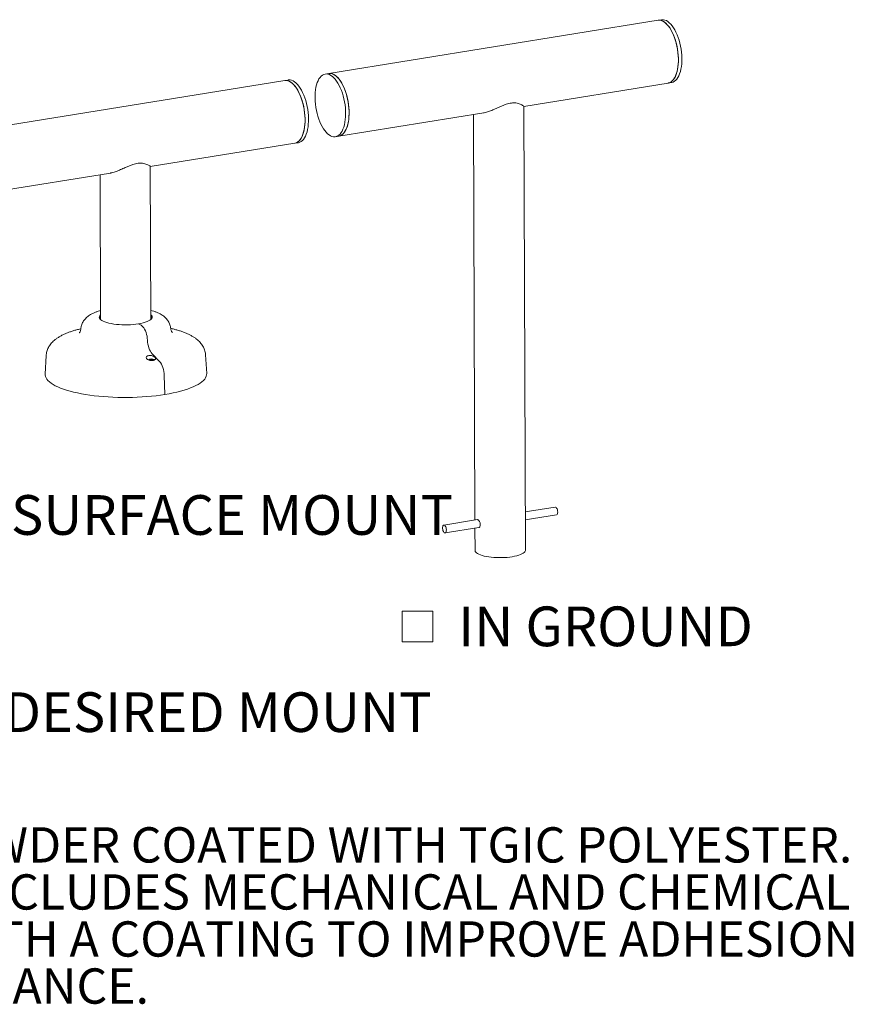
# Model space of a CAD drawing. Units: inches. Extents: x 0.1 to 8.5, y 0.3 to 10.8.
# Drawn here: x 6.5 to 8.5, y 0.5 to 2.8 of the extents above; entities that cross this region are included whole.
import ezdxf

# ---------------------------------------------------------------- set-up
doc = ezdxf.new("R2010")
doc.units = ezdxf.units.IN
doc.header["$MEASUREMENT"] = 0
doc.styles.add('SLDTEXTSTYLE0', font='TXT', dxfattribs={"width": 0.605})

# ---------------------------------------------------------------- blocks, each defined once
blk = doc.blocks.new('SW_NOTE_4')
at = {"color": 0, "linetype": 'Continuous', "lineweight": 0, "char_height": 0.083333, "attachment_point": 1, "style": 'SLDTEXTSTYLE0'}
for s, insert in [('SITE FURNISHING IS POWDER COATED WITH TGIC POLYESTER.', (0, 0.1074)), ('STEEL SURFACE PREP INCLUDES MECHANICAL AND CHEMICAL', (0, -0.0037)), ('ETCHING FOLLOWED WITH A COATING TO IMPROVE ADHESION', (0, -0.1148)), ('AND CORROSION RESISTANCE.', (0, -0.2259))]:
    blk.add_mtext(s, dxfattribs=dict(at, insert=insert))
blk = doc.blocks.new('SW_SYMBOL_MOD_BOX')
at = {"color": 0, "linetype": 'Continuous', "lineweight": 0}
for p, q in [((7.87, 7.87), (7.87, 31.5)), ((7.87, 31.5), (31.5, 31.5)), ((31.5, 31.5), (31.5, 7.87)), ((7.87, 7.87), (31.5, 7.87))]:
    blk.add_line(p, q, dxfattribs=at)
blk = doc.blocks.new('SW_NOTE_9')
at = {"color": 0, "linetype": 'Continuous', "lineweight": 0, "xscale": 0.003069592555331992, "yscale": 0.003069592555331992, "zscale": 0.003069592555331992}
blk.add_blockref('SW_SYMBOL_MOD_BOX', (0, 0.0136), dxfattribs=at)
at = {"color": 0, "linetype": 'Continuous', "lineweight": 0, "insert": (0.1568, 0.1209), "char_height": 0.09375, "attachment_point": 1, "style": 'SLDTEXTSTYLE0'}
blk.add_mtext('IN GROUND', dxfattribs=at)
blk = doc.blocks.new('SW_NOTE_10')
at = {"color": 0, "linetype": 'Continuous', "lineweight": 0, "xscale": 0.003069592555331992, "yscale": 0.003069592555331992, "zscale": 0.003069592555331992}
blk.add_blockref('SW_SYMBOL_MOD_BOX', (0, 0.0136), dxfattribs=at)
at = {"color": 0, "linetype": 'Continuous', "lineweight": 0, "insert": (0.1568, 0.1209), "char_height": 0.09375, "attachment_point": 1, "style": 'SLDTEXTSTYLE0'}
blk.add_mtext('SURFACE MOUNT', dxfattribs=at)

msp = doc.modelspace()

# ---------------------------------------------------------------- linework, layer by layer
at = {"color": 7, "linetype": 'Continuous', "lineweight": 0}
for p, q in [((8.05476663, 2.79706238), (7.27706716, 2.67155798)), ((8.06298177, 2.79838814), (8.05476663, 2.79706238)), ((7.17300878, 2.65476514), (6.3953093, 2.52926074)), ((7.18122391, 2.65609089), (7.17300878, 2.65476514)), ((7.27706716, 2.67155798), (7.26885202, 2.67023223)), ((7.7374914, 2.59392012), (8.07866431, 2.64897828)), ((8.07866431, 2.64897828), (8.08687944, 2.65030403)), ((7.74144583, 1.54548599), (7.73749087, 2.59406133)), ((7.30096483, 2.52347388), (7.64337533, 2.57873176)), ((7.61881279, 2.57476788), (7.62242519, 1.61701576)), ((7.29274969, 2.52214813), (7.30096483, 2.52347388)), ((6.85573354, 2.45162288), (7.19690645, 2.50668104)), ((7.19690645, 2.50668104), (7.20512158, 2.50800679)), ((6.85709525, 2.09059345), (6.85573301, 2.45176408)), ((6.41920697, 2.38117663), (6.76161747, 2.43643452)), ((6.73705493, 2.43247064), (6.7383461, 2.09014556)), ((6.83370593, 2.07728931), (6.8278112, 2.08034837)), ((6.60984893, 2.00548502), (6.60760423, 1.96141754)), ((6.86014726, 2.00964447), (6.87749439, 1.99139796)), ((6.98880444, 1.96285533), (6.98622739, 2.00690462)), ((6.85499317, 1.99489038), (6.85321653, 1.99460367)), ((6.85481618, 1.99619092), (6.85579299, 1.99568401)), ((6.85487851, 1.99419012), (6.85599528, 1.99437034)), ((6.85596333, 1.99524159), (6.85499317, 1.99489038)), ((6.8550732, 1.99422153), (6.85499317, 1.99489038)), ((6.85579299, 1.99568401), (6.85596333, 1.99524159)), ((6.85612986, 1.99437507), (6.85596333, 1.99524159)), ((6.85599528, 1.99437034), (6.85753765, 1.9944246)), ((6.85761566, 1.99597815), (6.85663885, 1.99648506)), ((6.85675789, 1.99439717), (6.85663885, 1.99648506)), ((6.85740508, 1.99441994), (6.85761566, 1.99597815)), ((6.85753765, 1.9944246), (6.85874872, 1.99415014)), ((6.85882673, 1.99570368), (6.85761566, 1.99597815)), ((6.85874872, 1.99415014), (6.85972553, 1.99364323)), ((6.8587504, 1.99414927), (6.85882673, 1.99570368)), ((6.8603691, 1.99575795), (6.85882673, 1.99570368)), ((6.86017334, 1.99369131), (6.86040104, 1.99488669)), ((6.86214573, 1.99604466), (6.8603691, 1.99575795)), ((6.86041877, 1.99489311), (6.8603691, 1.99575795)), ((6.86040104, 1.99488669), (6.86137121, 1.9952379)), ((6.86057139, 1.99444428), (6.86040104, 1.99488669)), ((6.86044793, 1.99372766), (6.86057139, 1.99444428)), ((6.8615482, 1.99393737), (6.86057139, 1.99444428)), ((6.86137121, 1.9952379), (6.86314785, 1.99552461)), ((6.86194495, 1.99533049), (6.86214573, 1.99604466)), ((6.88872027, 1.95828767), (6.89004816, 1.91361555)), ((7.81174885, 1.64756863), (7.7411038, 1.636168)), ((7.74117539, 1.61718696), (7.81473606, 1.62905812)), ((7.62835684, 1.617973), (7.54886452, 1.6051446)), ((7.55185173, 1.58663409), (7.63133583, 1.59946116)), ((7.62249678, 1.59803472), (7.62269667, 1.5450381))]:
    msp.add_line(p, q, dxfattribs=at)
at = {"color": 7, "linetype": 'Continuous', "lineweight": 0, "flags": 128}
for points in [[(8.07866431, 2.64897828), (8.07978211, 2.64919997), (8.08297265, 2.65031105), (8.08601139, 2.652101), (8.08886998, 2.65455311), (8.09152171, 2.65764447), (8.09394184, 2.66134623), (8.09610776, 2.66562383), (8.09799925, 2.67043732), (8.09959865, 2.67574176), (8.10089103, 2.68148763), (8.10186433, 2.68762128), (8.10250944, 2.69408545), (8.10282036, 2.70081977), (8.10279418, 2.70776137), (8.10243114, 2.71484544), (8.10173464, 2.72200583), (8.10071117, 2.7291757), (8.09937029, 2.7362881), (8.09772452, 2.74327662), (8.09578922, 2.75007601), (8.09358248, 2.75662279), (8.09112488, 2.76285583), (8.08843938, 2.76871694), (8.08555105, 2.7741514), (8.08248686, 2.77910845), (8.07927541, 2.78354183), (8.0759467, 2.78741014), (8.07253179, 2.79067725), (8.06906258, 2.79331267), (8.06557146, 2.79529179), (8.06209101, 2.79659613), (8.05865375, 2.79721351), (8.05529175, 2.79713817), (8.05476663, 2.79706238)], [(8.05476663, 2.79706238), (8.05594607, 2.79720781), (8.05932539, 2.79714665), (8.06277371, 2.79639339), (8.06625883, 2.79495507), (8.06974821, 2.79284511), (8.07320928, 2.79008321), (8.07660972, 2.78669517), (8.07991778, 2.78271261), (8.08310257, 2.77817272), (8.08613436, 2.77311789), (8.08898484, 2.76759531), (8.0916274, 2.76165654), (8.09403736, 2.75535704), (8.09619223, 2.74875563), (8.09807188, 2.74191392), (8.09965876, 2.73489582), (8.10093806, 2.72776683), (8.10189783, 2.72059353), (8.10252911, 2.71344289), (8.10282602, 2.70638167), (8.10278576, 2.6994758), (8.10240873, 2.69278975), (8.10169844, 2.68638597), (8.10066153, 2.68032423), (8.09930766, 2.67466113), (8.0976495, 2.66944954), (8.09570251, 2.66473814), (8.09348488, 2.6605709), (8.09101731, 2.65698673), (8.08832284, 2.6540191), (8.08542662, 2.65169572), (8.08235571, 2.65003827), (8.07913876, 2.64906224), (8.07866431, 2.64897828)], [(8.06298177, 2.79838814), (8.0641612, 2.79853357), (8.06754052, 2.7984724), (8.07098884, 2.79771914), (8.07447396, 2.79628082), (8.07796335, 2.79417086), (8.08142442, 2.79140896), (8.08482486, 2.78802092), (8.08813292, 2.78403836), (8.09131771, 2.77949847), (8.0943495, 2.77444364), (8.09719998, 2.76892106), (8.09984254, 2.76298229), (8.1022525, 2.7566828), (8.10440736, 2.75008138), (8.10628701, 2.74323967), (8.10787389, 2.73622157), (8.10915319, 2.72909258), (8.11011297, 2.72191928), (8.11074425, 2.71476864), (8.11104115, 2.70770742), (8.1110009, 2.70080155), (8.11062387, 2.69411551), (8.10991358, 2.68771172), (8.10887666, 2.68164998), (8.1075228, 2.67598688), (8.10586463, 2.6707753), (8.10391765, 2.66606389), (8.10170001, 2.66189665), (8.09923244, 2.65831248), (8.09653797, 2.65534485), (8.09364176, 2.65302147), (8.09057084, 2.65136402), (8.0873539, 2.65038799), (8.08687944, 2.65030403)], [(7.19690645, 2.50668104), (7.19802426, 2.50690273), (7.20121479, 2.50801381), (7.20425353, 2.50980376), (7.20711212, 2.51225586), (7.20976385, 2.51534722), (7.21218398, 2.51904899), (7.2143499, 2.52332658), (7.21624139, 2.52814007), (7.21784079, 2.53344452), (7.21913317, 2.53919039), (7.22010647, 2.54532404), (7.22075159, 2.5517882), (7.2210625, 2.55852252), (7.22103632, 2.56546412), (7.22067328, 2.57254819), (7.21997678, 2.57970859), (7.21895331, 2.58687845), (7.21761243, 2.59399085), (7.21596666, 2.60097937), (7.21403136, 2.60777876), (7.21182462, 2.61432554), (7.20936702, 2.62055859), (7.20668152, 2.6264197), (7.20379319, 2.63185415), (7.200729, 2.63681121), (7.19751755, 2.64124459), (7.19418884, 2.64511289), (7.19077393, 2.64838), (7.18730472, 2.65101542), (7.1838136, 2.65299454), (7.18033316, 2.65429888), (7.17689589, 2.65491626), (7.17353389, 2.65484092), (7.17300878, 2.65476514)], [(7.17300878, 2.65476514), (7.17418821, 2.65491057), (7.17756753, 2.65484941), (7.18101585, 2.65409614), (7.18450097, 2.65265782), (7.18799035, 2.65054786), (7.19145142, 2.64778596), (7.19485186, 2.64439792), (7.19815992, 2.64041536), (7.20134471, 2.63587547), (7.2043765, 2.63082064), (7.20722698, 2.62529806), (7.20986954, 2.6193593), (7.2122795, 2.6130598), (7.21443437, 2.60645838), (7.21631402, 2.59961668), (7.2179009, 2.59259857), (7.2191802, 2.58546959), (7.22013997, 2.57829628), (7.22077125, 2.57114564), (7.22106816, 2.56408442), (7.2210279, 2.55717855), (7.22065087, 2.55049251), (7.21994058, 2.54408872), (7.21890367, 2.53802698), (7.21754981, 2.53236388), (7.21589164, 2.5271523), (7.21394465, 2.52244089), (7.21172702, 2.51827365), (7.20925945, 2.51468948), (7.20656498, 2.51172185), (7.20366876, 2.50939847), (7.20059785, 2.50774102), (7.19738091, 2.50676499), (7.19690645, 2.50668104)], [(7.18122391, 2.65609089), (7.18240334, 2.65623632), (7.18578266, 2.65617516), (7.18923098, 2.6554219), (7.1927161, 2.65398357), (7.19620549, 2.65187361), (7.19966656, 2.64911171), (7.203067, 2.64572367), (7.20637506, 2.64174111), (7.20955985, 2.63720122), (7.21259164, 2.63214639), (7.21544212, 2.62662381), (7.21808468, 2.62068505), (7.22049464, 2.61438555), (7.2226495, 2.60778413), (7.22452915, 2.60094243), (7.22611603, 2.59392432), (7.22739533, 2.58679534), (7.22835511, 2.57962204), (7.22898639, 2.57247139), (7.22928329, 2.56541017), (7.22924304, 2.5585043), (7.22886601, 2.55181826), (7.22815572, 2.54541447), (7.2271188, 2.53935273), (7.22576494, 2.53368963), (7.22410678, 2.52847805), (7.22215979, 2.52376664), (7.21994215, 2.5195994), (7.21747458, 2.51601523), (7.21478011, 2.5130476), (7.2118839, 2.51072422), (7.20881298, 2.50906678), (7.20559604, 2.50809074), (7.20512158, 2.50800679)], [(7.24687408, 2.63898058), (7.24823294, 2.64463683), (7.24989587, 2.64984075), (7.25184736, 2.65454375), (7.25406918, 2.65870191), (7.25654059, 2.66227642), (7.2592385, 2.6652339), (7.26213774, 2.66754674), (7.26521123, 2.66919334), (7.26843028, 2.67015834), (7.27176483, 2.67043271), (7.27518374, 2.67001389), (7.2786551, 2.66890581), (7.2821465, 2.6671188), (7.28562533, 2.66466955), (7.28905912, 2.66158092), (7.2924158, 2.65788176), (7.29566403, 2.6536066), (7.29877349, 2.64879536), (7.30171515, 2.64349296), (7.30446154, 2.63774891), (7.30698701, 2.63161683), (7.30926799, 2.62515398), (7.31128318, 2.61842071), (7.31301376, 2.61147988), (7.31444358, 2.60439629), (7.31555929, 2.59723608), (7.31635046, 2.59006611), (7.31680972, 2.58295331), (7.31693278, 2.57596411), (7.31671848, 2.56916375), (7.31616883, 2.56261573), (7.31528896, 2.55638118), (7.31408708, 2.55051832), (7.31257441, 2.54508189), (7.31076509, 2.54012264), (7.30867599, 2.53568688), (7.30632664, 2.53181602), (7.30373896, 2.5285462), (7.30093711, 2.52590796), (7.29794725, 2.52392593), (7.2947973, 2.5226186), (7.29151667, 2.5219982), (7.28813599, 2.5220705), (7.28468683, 2.52283485), (7.28120138, 2.52428409), (7.27771219, 2.52640469), (7.27425184, 2.52917687), (7.27085264, 2.53257473), (7.26754632, 2.53656655), (7.26436376, 2.54111506), (7.26133466, 2.5461778), (7.25848731, 2.55170748), (7.2558483, 2.55765249), (7.25344227, 2.56395731), (7.25129167, 2.57056309), (7.2494166, 2.57740813), (7.24783455, 2.58442854), (7.2465603, 2.59155877), (7.24560574, 2.59873223), (7.24497979, 2.60588197), (7.24468829, 2.61294121), (7.24473397, 2.61984405), (7.24511639, 2.62652605), (7.24583199, 2.6329248), (7.24687408, 2.63898058)], [(7.27706716, 2.67155798), (7.27997996, 2.67175846), (7.28339888, 2.67133964), (7.28687024, 2.67023156), (7.29036163, 2.66844455), (7.29384047, 2.6659953), (7.29727425, 2.66290667), (7.30063093, 2.65920751), (7.30387917, 2.65493235), (7.30698863, 2.65012111), (7.30993029, 2.64481871), (7.31267667, 2.63907466), (7.31520214, 2.63294258), (7.31748312, 2.62647973), (7.31949831, 2.61974646), (7.32122889, 2.61280563), (7.32265872, 2.60572204), (7.32377442, 2.59856183), (7.3245656, 2.59139186), (7.32502486, 2.58427906), (7.32514792, 2.57728986), (7.32493362, 2.5704895), (7.32438396, 2.56394148), (7.32350409, 2.55770693), (7.32230221, 2.55184407), (7.32078955, 2.54640764), (7.31898022, 2.54144839), (7.31689113, 2.53701263), (7.31454177, 2.53314177), (7.31195409, 2.52987195), (7.30915224, 2.52723371), (7.30616239, 2.52525168), (7.30301244, 2.52394436), (7.30096483, 2.52347388)], [(7.30096483, 2.52347388), (7.30208264, 2.52369557), (7.30527317, 2.52480665), (7.30831192, 2.5265966), (7.3111705, 2.5290487), (7.31382223, 2.53214007), (7.31624236, 2.53584183), (7.31840828, 2.54011942), (7.32029977, 2.54493291), (7.32189917, 2.55023736), (7.32319155, 2.55598323), (7.32416485, 2.56211688), (7.32480997, 2.56858104), (7.32512089, 2.57531536), (7.3250947, 2.58225696), (7.32473166, 2.58934103), (7.32403516, 2.59650143), (7.32301169, 2.6036713), (7.32167081, 2.61078369), (7.32002504, 2.61777221), (7.31808975, 2.62457161), (7.315883, 2.63111839), (7.3134254, 2.63735143), (7.3107399, 2.64321254), (7.30785157, 2.64864699), (7.30478738, 2.65360405), (7.30157593, 2.65803743), (7.29824722, 2.66190573), (7.29483231, 2.66517285), (7.2913631, 2.66780826), (7.28787198, 2.66978738), (7.28439154, 2.67109172), (7.28095427, 2.67170911), (7.27759227, 2.67163377), (7.27706716, 2.67155798)], [(6.8278112, 2.08034837), (6.82171327, 2.07948438), (6.8153338, 2.07881372), (6.80874758, 2.07834427), (6.80203184, 2.07808151), (6.7952653, 2.07802853), (6.7885273, 2.07818596), (6.78189684, 2.07855195), (6.77545165, 2.0791222), (6.7692673, 2.07989003), (6.76341628, 2.08084645), (6.75796721, 2.08198022), (6.75298397, 2.08327807), (6.74852497, 2.08472478), (6.7446425, 2.08630338), (6.74138207, 2.08799538), (6.73878192, 2.08978092), (6.73687252, 2.09163908), (6.73567626, 2.09354807), (6.73520717, 2.09548551), (6.73547074, 2.09742869), (6.73646389, 2.09935482), (6.73817497, 2.10124132), (6.73830381, 2.10135606)], [(6.85705297, 2.10180395), (6.85852655, 2.10031044), (6.85972281, 2.09840144), (6.8601919, 2.096464), (6.85992832, 2.09452082), (6.85893518, 2.09259469), (6.85722409, 2.09070819), (6.85481514, 2.08888343), (6.85173656, 2.08714181), (6.84802445, 2.08550375), (6.84372232, 2.08398845), (6.83888061, 2.08261369), (6.8335561, 2.08139556), (6.8278112, 2.08034837)], [(6.83370593, 2.07728931), (6.83595791, 2.07578824), (6.83816276, 2.07365413), (6.84027191, 2.07093402), (6.84223887, 2.06768784), (6.84402029, 2.06398713), (6.84557692, 2.05991346), (6.84687444, 2.0555566), (6.84788427, 2.05101256), (6.84858415, 2.04638149), (6.84895865, 2.04176545)], [(6.83370593, 2.07728931), (6.83595791, 2.07578824), (6.83816276, 2.07365413), (6.84027191, 2.07093402), (6.84223887, 2.06768784), (6.84402029, 2.06398713), (6.84557692, 2.05991346), (6.84687444, 2.0555566), (6.84788427, 2.05101256), (6.84858415, 2.04638149), (6.84895865, 2.04176545)], [(6.84895865, 2.04176545), (6.84934506, 2.03706152), (6.85007216, 2.03234494), (6.85112299, 2.02772572), (6.85247303, 2.0233116), (6.85409079, 2.01920556), (6.85593854, 2.01550335), (6.85797319, 2.01229135), (6.86014726, 2.00964447)], [(6.84895865, 2.04176545), (6.84934506, 2.03706152), (6.85007216, 2.03234494), (6.85112299, 2.02772572), (6.85247303, 2.0233116), (6.85409079, 2.01920556), (6.85593854, 2.01550335), (6.85797319, 2.01229135), (6.86014726, 2.00964447)], [(6.86501718, 1.99616717), (6.86582119, 1.99554334), (6.86598111, 1.9950547)], [(6.87749439, 1.99139796), (6.87972463, 1.98867262), (6.88180656, 1.98535367), (6.88368899, 1.98152269), (6.88532567, 1.97727386), (6.88667635, 1.97271161), (6.88770783, 1.96794809), (6.88839477, 1.96310039), (6.88872027, 1.95828767)], [(6.87749439, 1.99139796), (6.87972463, 1.98867262), (6.88180656, 1.98535367), (6.88368899, 1.98152269), (6.88532567, 1.97727386), (6.88667635, 1.97271161), (6.88770783, 1.96794809), (6.88839477, 1.96310039), (6.88872027, 1.95828767)], [(6.60760423, 1.96141754), (6.6076196, 1.95955579), (6.60819029, 1.95625448), (6.60945434, 1.9529715), (6.61140712, 1.94971883), (6.61404152, 1.94650832), (6.61734792, 1.9433517), (6.62131426, 1.94026048), (6.62592606, 1.93724595), (6.6311665, 1.9343191), (6.63701645, 1.93149061), (6.64345457, 1.92877081), (6.65045737, 1.92616962), (6.6579993, 1.92369652), (6.66605283, 1.92136055), (6.67458857, 1.91917022), (6.68357539, 1.91713354), (6.69298049, 1.91525793), (6.70276956, 1.91355023), (6.71290686, 1.91201667), (6.72335542, 1.91066286), (6.7340771, 1.90949373), (6.7450328, 1.90851355), (6.75618252, 1.9077259), (6.76748558, 1.90713364), (6.77890075, 1.90673894), (6.79038636, 1.90654325), (6.80190051, 1.90654726), (6.81340119, 1.90675098), (6.82484643, 1.90715365), (6.83619447, 1.90775381), (6.84740389, 1.90854926), (6.85843381, 1.90953711), (6.86924396, 1.91071375), (6.87979491, 1.91207489), (6.89004816, 1.91361555), (6.89996629, 1.91533012), (6.90951312, 1.91721235), (6.9186538, 1.91925536), (6.92735499, 1.92145169), (6.93558493, 1.92379335), (6.9433136, 1.92627177), (6.95051279, 1.92887792), (6.95715624, 1.93160228), (6.9632197, 1.93443493), (6.96868105, 1.93736551), (6.97352036, 1.94038334), (6.97771997, 1.9434774), (6.98126456, 1.94663641), (6.9841412, 1.94984884), (6.98633938, 1.95310297), (6.9878511, 1.95638691), (6.98867082, 1.9596887), (6.98880444, 1.96285533)], [(7.8177592, 1.63596941), (7.81758257, 1.63847909), (7.81708405, 1.64097647), (7.81630062, 1.64327634), (7.81529038, 1.64520813), (7.81412825, 1.64662857), (7.81290043, 1.64743231), (7.81174885, 1.64756863)], [(7.81473606, 1.62905812), (7.81535053, 1.62926187), (7.81635013, 1.63015065), (7.81711925, 1.63164483), (7.81760085, 1.63363358), (7.8177592, 1.63596941)], [(7.55487487, 1.59354539), (7.55469824, 1.59605506), (7.55419972, 1.59855244), (7.55341629, 1.60085232), (7.55240605, 1.60278411), (7.55124392, 1.60420455), (7.5500161, 1.60500829), (7.54881364, 1.60513572), (7.54772573, 1.60457738), (7.54683305, 1.6033747), (7.54620182, 1.60161686), (7.54587883, 1.59943424), (7.54588806, 1.59698871), (7.5462288, 1.59446165), (7.5468758, 1.59204047), (7.54778107, 1.58990474), (7.54887747, 1.58821287), (7.55008368, 1.58709033), (7.55131025, 1.58662036), (7.55246619, 1.58683784), (7.5534658, 1.58772663), (7.55423492, 1.58922081), (7.55471652, 1.59120956), (7.55487487, 1.59354539)], [(7.62269667, 1.5450381), (7.6227035, 1.54479726), (7.62314914, 1.54295669), (7.62428558, 1.54114315), (7.62609951, 1.5393779), (7.62856966, 1.53768163), (7.63166707, 1.53607424), (7.63535541, 1.53457457), (7.63959146, 1.53320019), (7.64432554, 1.53196724), (7.64950216, 1.53089015), (7.65506062, 1.52998156), (7.66093576, 1.52925211), (7.66705869, 1.52871037), (7.67335763, 1.52836269), (7.67975873, 1.52821313), (7.68618694, 1.52826346), (7.69256689, 1.52851308), (7.6988238, 1.52895906), (7.7048843, 1.52959618), (7.71067733, 1.53041697), (7.71613499, 1.53141181), (7.72119327, 1.53256903), (7.72579289, 1.53387506), (7.72987992, 1.53531459), (7.73340643, 1.53687075), (7.73633108, 1.53852528), (7.73861958, 1.5402588), (7.74024511, 1.54205098), (7.7411886, 1.54388081), (7.74144583, 1.54548599)]]:
    msp.add_lwpolyline(points, dxfattribs=at)
at = {"color": 7, "linetype": 'Continuous', "lineweight": 0}
for centre, radius, start, end in [((6.7450293, 2.08913573), 0.01037214, 130.30454953, 154.59485049), ((6.85136122, 2.09026824), 0.00920799, 24.27366157, 51.69135423), ((6.85846099, 1.97996833), 0.0174753, 67.96524435, 116.6661112), ((6.8577145, 1.98402545), 0.01250595, 94.93418171, 103.40042188), ((6.86135887, 1.99330285), 0.00285249, 51.15880715, 73.9872653)]:
    msp.add_arc(centre, radius, start, end, dxfattribs=at)
for points, knots in [([(7.73735452, 2.5941349), (7.7373744, 2.59421064), (7.73743134, 2.59442757), (7.73623903, 2.5954622), (7.73372832, 2.59709681), (7.72980829, 2.59902702), (7.72484983, 2.60077544), (7.71956082, 2.6018861), (7.71397844, 2.60224687), (7.70853488, 2.60191784), (7.70261334, 2.60083434), (7.69595847, 2.59891012), (7.68860222, 2.59611939), (7.67974677, 2.5922595), (7.66989495, 2.58776719), (7.65932339, 2.5832934), (7.65080761, 2.58044665), (7.6452381, 2.5790303), (7.643036, 2.57871888), (7.64238529, 2.57862685)], [0, 0, 0, 0, 0.03329007121, 0.09534037162, 0.16866519957, 0.24353672868, 0.30813893085, 0.37418607269, 0.42032923914, 0.46767187455, 0.51387825395, 0.56157675147, 0.62080652778, 0.68168463983, 0.76613002148, 0.85298732714, 0.93777350287, 0.98161219612, 1, 1, 1, 1]), ([(6.85559666, 2.45183765), (6.85561654, 2.4519134), (6.85567348, 2.45213032), (6.85448117, 2.45316495), (6.85197046, 2.45479956), (6.84805043, 2.45672978), (6.84309198, 2.4584782), (6.83780296, 2.45958886), (6.83222058, 2.45994962), (6.82677702, 2.4596206), (6.82085548, 2.45853709), (6.81420062, 2.45661291), (6.80684432, 2.45382198), (6.79798907, 2.44996297), (6.7881362, 2.44546605), (6.77932346, 2.44175057), (6.77245469, 2.43926951), (6.76745603, 2.43774957), (6.76347986, 2.43673245), (6.76127806, 2.43642149), (6.76062743, 2.43632961)], [0, 0, 0, 0, 0.0332871736, 0.095332073, 0.1686505185, 0.2435155306, 0.3081121097, 0.3741535026, 0.4202926527, 0.4676311672, 0.5138335247, 0.5615278705, 0.6207524913, 0.6816253043, 0.7660633356, 0.852913081, 0.8951752108, 0.9377789192, 0.9816137966, 1, 1, 1, 1]), ([(6.73826513, 2.11161339), (6.73645477, 2.11110562), (6.73233572, 2.1099503), (6.72624587, 2.10777552), (6.72015012, 2.10515689), (6.71469941, 2.10225719), (6.71004181, 2.09923094), (6.70602737, 2.09605376), (6.70253885, 2.09268658), (6.69951026, 2.08908969), (6.6969289, 2.08524512), (6.69480323, 2.08116035), (6.69318865, 2.07686085), (6.69209801, 2.072704), (6.69184162, 2.06995451), (6.69172821, 2.06873821)], [0, 0, 0, 0, 0.0810348839, 0.1843767838, 0.2930505164, 0.3902273753, 0.4768429432, 0.5549827511, 0.627268642, 0.6956176847, 0.7613603087, 0.8253962434, 0.8883337975, 0.9506020995, 1, 1, 1, 1]), ([(6.90390673, 2.06953891), (6.9037421, 2.070938), (6.90339339, 2.07390159), (6.90215789, 2.07825425), (6.90042361, 2.08253478), (6.89822298, 2.08652999), (6.89561733, 2.09023594), (6.89262587, 2.09366329), (6.88924468, 2.09684119), (6.88542539, 2.09981308), (6.88106801, 2.10262702), (6.87604235, 2.1053149), (6.87026134, 2.10784708), (6.86391424, 2.11014761), (6.85928624, 2.11144612), (6.8570142, 2.1120836)], [0, 0, 0, 0, 0.0569697833, 0.1206757255, 0.1840121352, 0.2475692103, 0.312053898, 0.3783694137, 0.4477166072, 0.5217034446, 0.6023987103, 0.6920545439, 0.7916257351, 0.8977021146, 1, 1, 1, 1]), ([(6.98616044, 2.00690302), (6.98614766, 2.00744695), (6.98609404, 2.00972885), (6.98537637, 2.01368295), (6.9840399, 2.01865509), (6.98212934, 2.02341085), (6.97973337, 2.02794574), (6.97685177, 2.03226772), (6.97348052, 2.03640106), (6.96958025, 2.0403799), (6.96508332, 2.04423962), (6.95990678, 2.04800147), (6.95399262, 2.05165424), (6.94735634, 2.0551497), (6.9401142, 2.05841951), (6.9324139, 2.06141804), (6.92438328, 2.0641407), (6.91603636, 2.06659146), (6.90921696, 2.06839723), (6.90505507, 2.06932287), (6.90390091, 2.06957957)], [0, 0, 0, 0, 0.0142874055, 0.0599383443, 0.1055245283, 0.1515374028, 0.198520989, 0.2471040044, 0.2980262389, 0.3521455375, 0.4103862913, 0.4735366456, 0.5417630555, 0.6139804585, 0.6879769831, 0.7613018079, 0.8332818255, 0.9039009837, 0.9733502899, 1, 1, 1, 1]), ([(6.90774332, 2.06003129), (6.90770561, 2.06006528), (6.90762869, 2.06013464), (6.90699011, 2.06088048), (6.90611582, 2.06220168), (6.90515586, 2.06418215), (6.90431578, 2.06666307), (6.90408247, 2.06858922), (6.90397102, 2.06950939)], [0, 0, 0, 0, 0.159163791, 0.3247159371, 0.4910402169, 0.6608615916, 0.8379855626, 1, 1, 1, 1]), ([(6.6917344, 2.06879093), (6.68974566, 2.0683182), (6.68482764, 2.06714918), (6.6773785, 2.06506348), (6.66931339, 2.06254045), (6.66155902, 2.05976293), (6.6540957, 2.05670324), (6.64693244, 2.05330825), (6.64010394, 2.0495222), (6.63402619, 2.04551589), (6.62880085, 2.04140085), (6.6244676, 2.03734071), (6.62075505, 2.03316704), (6.61760365, 2.02885893), (6.61498023, 2.02439718), (6.61286742, 2.01977665), (6.61124782, 2.01485836), (6.61019139, 2.01008516), (6.60999259, 2.00688094), (6.60990742, 2.00550801)], [0, 0, 0, 0, 0.0464602899, 0.1148929044, 0.1842379327, 0.2547213022, 0.3266024008, 0.4001171004, 0.4752816358, 0.5512010523, 0.6144020801, 0.6725926365, 0.7264501267, 0.7769062025, 0.8248151605, 0.8708856142, 0.9156883407, 0.9638744717, 1, 1, 1, 1]), ([(6.69163256, 2.06870046), (6.69163151, 2.06858266), (6.69162016, 2.06731069), (6.69106009, 2.06509803), (6.69015084, 2.06254379), (6.68917029, 2.06077955), (6.68841432, 2.05972173), (6.6879616, 2.0592299), (6.68796539, 2.05923513), (6.68796688, 2.05923719)], [0, 0, 0, 0, 0.0203681897, 0.2199396008, 0.4061900906, 0.5776689641, 0.7396243986, 0.897584266, 1, 1, 1, 1]), ([(6.84857985, 1.99681815), (6.84784925, 1.99749341), (6.84638671, 1.99884518), (6.84585801, 2.00109092), (6.84669303, 2.0031437), (6.8488546, 2.00471962), (6.85187448, 2.00560674), (6.85528301, 2.00579972), (6.85877522, 2.00537016), (6.86214455, 2.00436786), (6.86512244, 2.00283516), (6.86732352, 2.00087632), (6.86833165, 1.99870974), (6.86789604, 1.99664939), (6.86609673, 1.99500203), (6.86330333, 1.99395249), (6.85995839, 1.9935438), (6.85641177, 1.99374627), (6.85295526, 1.99452788), (6.85029615, 1.99563297), (6.84904405, 1.9964976), (6.84857985, 1.99681815)], [0, 0, 0, 0, 0.0592707753, 0.1186509082, 0.1778456853, 0.2339223972, 0.2855078182, 0.333849307, 0.3816795993, 0.4315861003, 0.4851591559, 0.542511716, 0.6020496887, 0.6610449884, 0.7171050201, 0.7694698885, 0.8190819461, 0.8677473775, 0.9173378777, 0.9693538393, 1, 1, 1, 1]), ([(7.62837832, 1.61786165), (7.62850156, 1.61791434), (7.62902744, 1.61813918), (7.63023468, 1.61749078), (7.63181605, 1.61597034), (7.63329926, 1.61359098), (7.63443014, 1.61067873), (7.63500648, 1.60752201), (7.634917, 1.60450993), (7.63419164, 1.60193471), (7.63296156, 1.60022008), (7.63191046, 1.59939316), (7.63135968, 1.59948208), (7.63133357, 1.59948629)], [0, 0, 0, 0, 0.0327337612, 0.1396832935, 0.2456903595, 0.3521479731, 0.4597616514, 0.5674620818, 0.6740051583, 0.7799626829, 0.8868078918, 0.9946356392, 1, 1, 1, 1])]:
    msp.add_open_spline(points, degree=3, knots=knots, dxfattribs=at)

# ---------------------------------------------------------------- block references
for name, p in [('SW_NOTE_10', (6.36996312, 1.55494479)), ('SW_NOTE_9', (7.42640747, 1.29195411)), ('SW_NOTE_4', (5.22038211, 0.78424819))]:
    msp.add_blockref(name, p, dxfattribs=at)

# ---------------------------------------------------------------- texts
at = {"color": 7, "linetype": 'Continuous', "lineweight": 0, "insert": (6.06676807, 1.21026228), "char_height": 0.09375, "attachment_point": 1, "style": 'SLDTEXTSTYLE0'}
msp.add_mtext('CHECK DESIRED MOUNT', dxfattribs=at)

doc.saveas('drawing.dxf')
